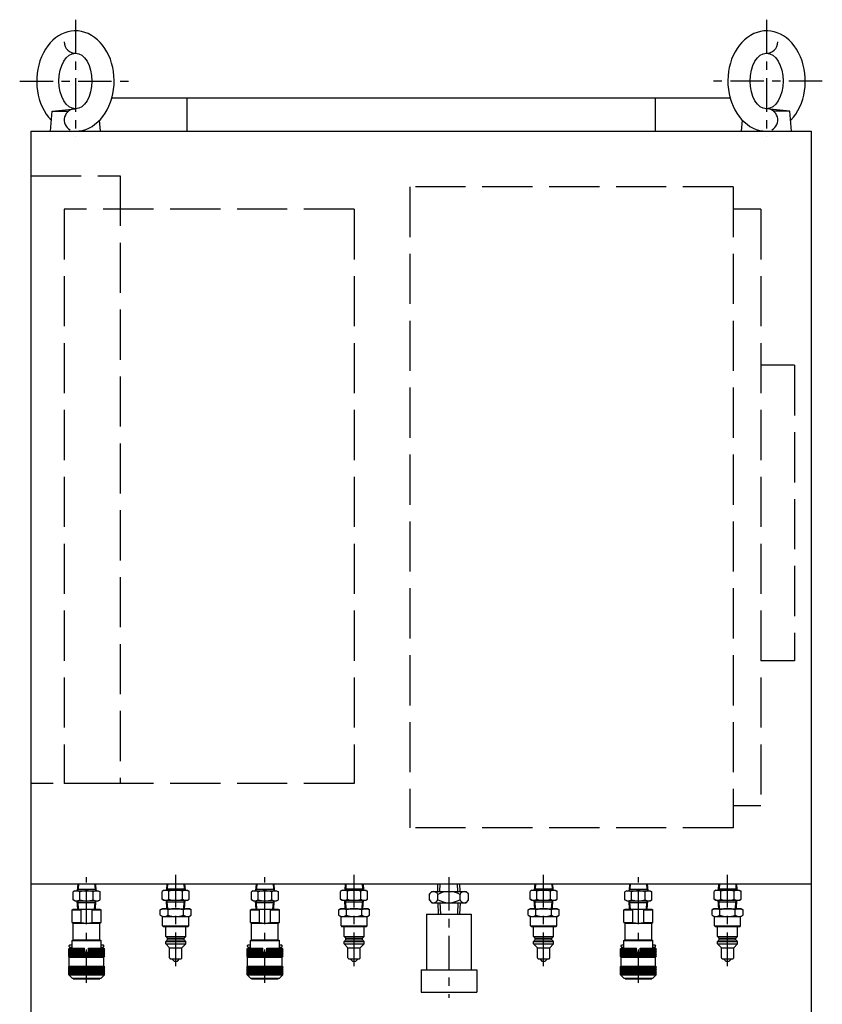
# Model space of a CAD drawing. Extents: x 10 to 410, y 10 to 287.
# Drawn here: x 303 to 351, y 83 to 142 of the extents above; entities that cross this region are included whole.
import ezdxf

# ---------------------------------------------------------------- set-up
doc = ezdxf.new("R2010")
doc.units = 0
doc.linetypes.add('EXLTYPE1', pattern=[4, 3, -1])
doc.linetypes.add('EXLTYPE5', pattern=[3.5, 2, -0.5, 0.5, -0.5])
doc.layers.add('S_1_1', color=7, linetype='CONTINUOUS')

msp = doc.modelspace()

# ---------------------------------------------------------------- linework, layer by layer
at = {"layer": 'S_1_1', "color": 1, "linetype": 'EXLTYPE5'}
for p, q in [((306, 141.63333), (306, 134.62533)), ((347.33333, 141.63333), (347.33333, 134.62533)), ((302.66667, 137.96667), (309.232, 137.96667)), ((350.66667, 137.96667), (344.10133, 137.96667)), ((306.66683, 84.04), (306.66683, 90.36733)), ((312.00017, 85.04267), (312.00017, 90.492)), ((317.3335, 84.04), (317.3335, 90.36733)), ((322.66683, 85.04267), (322.66683, 90.492)), ((328.3335, 90.35933), (328.3335, 83.134)), ((334.00017, 85.04267), (334.00017, 90.492)), ((339.66683, 84.04), (339.66683, 90.36733)), ((344.99983, 85.04267), (344.99983, 90.492))]:
    msp.add_line(p, q, dxfattribs=at)
at = {"layer": 'S_1_1', "color": 3, "linetype": 'CONTINUOUS'}
for p, q in [((308.20283, 136.96667), (345.12997, 136.96667)), ((312.66683, 136.96667), (312.66683, 134.96667)), ((340.66683, 136.96667), (340.66683, 134.96667)), ((304.5, 134.96667), (304.60467, 136.16667)), ((304.60467, 136.16667), (306, 136.3)), ((304.60467, 136.16667), (305.59536, 136.16667)), ((306, 136.3), (306.00231, 136.29978)), ((347.33333, 136.3), (347.33102, 136.29978)), ((348.72867, 136.16667), (347.33333, 136.3)), ((348.72867, 136.16667), (347.73797, 136.16667)), ((348.83333, 134.96667), (348.72867, 136.16667)), ((307.5, 134.96667), (307.44266, 135.61993)), ((345.83333, 134.96667), (345.89068, 135.61993)), ((303.3335, 134.96667), (349.99983, 134.96667)), ((303.3335, 134.96667), (303.3335, 59.96667)), ((349.99983, 134.96667), (349.99983, 59.96667)), ((303.3335, 89.96667), (349.99983, 89.96667)), ((305.96683, 89.54467), (305.85817, 89.482)), ((305.96683, 89.54467), (307.36683, 89.54467)), ((306.13617, 89.96667), (306.11017, 89.54467)), ((306.11017, 89.54467), (306.16217, 89.63533)), ((306.1155, 89.63533), (307.2175, 89.63533)), ((306.18283, 89.96667), (306.16217, 89.63533)), ((307.15017, 89.96667), (307.17083, 89.63533)), ((307.17083, 89.63533), (307.2235, 89.54467)), ((307.19683, 89.96667), (307.2235, 89.54467)), ((307.36683, 89.54467), (307.47483, 89.482)), ((311.30017, 89.57467), (311.1915, 89.512)), ((311.1915, 89.03733), (311.1915, 89.512)), ((311.30017, 89.57467), (312.70017, 89.57467)), ((311.4675, 89.96667), (311.4435, 89.57467)), ((311.4435, 89.57467), (311.4955, 89.66533)), ((311.44883, 89.66533), (312.55083, 89.66533)), ((311.51417, 89.96667), (311.4955, 89.66533)), ((311.5955, 89.03733), (311.5955, 89.512)), ((312.40417, 89.03733), (312.40417, 89.512)), ((312.4855, 89.96667), (312.50417, 89.66533)), ((312.50417, 89.66533), (312.55617, 89.57467)), ((312.53217, 89.96667), (312.55683, 89.57467)), ((312.70017, 89.57467), (312.80817, 89.512)), ((312.80817, 89.03733), (312.80817, 89.512)), ((316.6335, 89.54467), (316.52483, 89.482)), ((316.6335, 89.54467), (318.0335, 89.54467)), ((316.80283, 89.96667), (316.77683, 89.54467)), ((316.77683, 89.54467), (316.82883, 89.63533)), ((316.78217, 89.63533), (317.88417, 89.63533)), ((316.8495, 89.96667), (316.82883, 89.63533)), ((317.81683, 89.96667), (317.8375, 89.63533)), ((317.8375, 89.63533), (317.89017, 89.54467)), ((317.8635, 89.96667), (317.89017, 89.54467)), ((318.0335, 89.54467), (318.1415, 89.482)), ((321.96683, 89.57467), (321.85817, 89.512)), ((321.85817, 89.03733), (321.85817, 89.512)), ((321.96683, 89.57467), (323.36683, 89.57467)), ((322.13417, 89.96667), (322.11017, 89.57467)), ((322.11017, 89.57467), (322.16217, 89.66533)), ((322.1155, 89.66533), (323.2175, 89.66533)), ((322.18083, 89.96667), (322.16217, 89.66533)), ((322.26217, 89.03733), (322.26217, 89.512)), ((323.07083, 89.03733), (323.07083, 89.512)), ((323.15217, 89.96667), (323.17083, 89.66533)), ((323.17083, 89.66533), (323.2235, 89.57467)), ((323.19883, 89.96667), (323.2235, 89.57467)), ((323.36683, 89.57467), (323.47483, 89.512)), ((323.47483, 89.03733), (323.47483, 89.512)), ((327.16683, 89.36), (327.30683, 89.5)), ((327.30683, 89.5), (329.3595, 89.5)), ((327.66683, 89.5), (327.68283, 89.96667)), ((327.80017, 89.5), (327.81617, 89.96667)), ((328.86617, 89.5), (328.85017, 89.96667)), ((329.00017, 89.5), (328.9835, 89.96667)), ((329.3595, 89.5), (329.50017, 89.35933)), ((333.30017, 89.57467), (333.1915, 89.512)), ((333.1915, 89.03733), (333.1915, 89.512)), ((333.30017, 89.57467), (334.70017, 89.57467)), ((333.4675, 89.96667), (333.4435, 89.57467)), ((333.4435, 89.57467), (333.4955, 89.66533)), ((333.44883, 89.66533), (334.55083, 89.66533)), ((333.51417, 89.96667), (333.4955, 89.66533)), ((333.5955, 89.03733), (333.5955, 89.512)), ((334.40417, 89.03733), (334.40417, 89.512)), ((334.4855, 89.96667), (334.50417, 89.66533)), ((334.50417, 89.66533), (334.55683, 89.57467)), ((334.53217, 89.96667), (334.55683, 89.57467)), ((334.70017, 89.57467), (334.80817, 89.512)), ((334.80817, 89.03733), (334.80817, 89.512)), ((338.96683, 89.54467), (338.85817, 89.482)), ((338.96683, 89.54467), (340.36683, 89.54467)), ((339.13617, 89.96667), (339.11017, 89.54467)), ((339.11017, 89.54467), (339.16217, 89.63533)), ((339.1155, 89.63533), (340.2175, 89.63533)), ((339.18283, 89.96667), (339.16217, 89.63533)), ((340.15017, 89.96667), (340.17083, 89.63533)), ((340.17083, 89.63533), (340.2235, 89.54467)), ((340.19683, 89.96667), (340.2235, 89.54467)), ((340.36683, 89.54467), (340.47483, 89.482)), ((344.29983, 89.57467), (344.19157, 89.512)), ((344.19157, 89.03733), (344.19157, 89.512)), ((344.29983, 89.57467), (345.69983, 89.57467)), ((344.4677, 89.96667), (344.44317, 89.57467)), ((344.44317, 89.57467), (344.49563, 89.66533)), ((344.44883, 89.66533), (345.55083, 89.66533)), ((344.51443, 89.96667), (344.49563, 89.66533)), ((344.5957, 89.03733), (344.5957, 89.512)), ((345.40397, 89.03733), (345.40397, 89.512)), ((345.48523, 89.96667), (345.5041, 89.66533)), ((345.5041, 89.66533), (345.5565, 89.57467)), ((345.53203, 89.96667), (345.5565, 89.57467)), ((345.69983, 89.57467), (345.8081, 89.512)), ((345.8081, 89.03733), (345.8081, 89.512)), ((305.85817, 89.00733), (305.85817, 89.482)), ((305.96683, 88.94467), (305.85817, 89.00733)), ((305.96683, 88.94467), (307.36683, 88.94467)), ((306.14083, 88.44467), (306.11017, 88.94467)), ((306.11017, 88.94467), (306.16217, 88.854)), ((306.26217, 89.00733), (306.26217, 89.482)), ((307.07083, 89.00733), (307.07083, 89.482)), ((307.17083, 88.854), (307.2235, 88.94467)), ((307.19217, 88.44467), (307.2235, 88.94467)), ((307.36683, 88.94467), (307.47483, 89.00733)), ((307.47483, 89.00733), (307.47483, 89.482)), ((311.30017, 88.97467), (311.1915, 89.03733)), ((311.30017, 88.97467), (312.70017, 88.97467)), ((311.47417, 88.47467), (311.4435, 88.97467)), ((311.4435, 88.97467), (311.4955, 88.884)), ((312.50417, 88.884), (312.55683, 88.97467)), ((312.5255, 88.47467), (312.55683, 88.97467)), ((312.70017, 88.97467), (312.80817, 89.03733)), ((316.52483, 89.00733), (316.52483, 89.482)), ((316.6335, 88.94467), (316.52483, 89.00733)), ((316.6335, 88.94467), (318.0335, 88.94467)), ((316.8075, 88.44467), (316.77683, 88.94467)), ((316.77683, 88.94467), (316.82883, 88.854)), ((316.92883, 89.00733), (316.92883, 89.482)), ((317.7375, 89.00733), (317.7375, 89.482)), ((317.8375, 88.854), (317.89017, 88.94467)), ((317.85883, 88.44467), (317.89017, 88.94467)), ((318.0335, 88.94467), (318.1415, 89.00733)), ((318.1415, 89.00733), (318.1415, 89.482)), ((321.96683, 88.97467), (321.85817, 89.03733)), ((321.96683, 88.97467), (323.36683, 88.97467)), ((322.14083, 88.47467), (322.11017, 88.97467)), ((322.11017, 88.97467), (322.16217, 88.884)), ((323.17083, 88.884), (323.2235, 88.97467)), ((323.19217, 88.47467), (323.2235, 88.97467)), ((323.36683, 88.97467), (323.47483, 89.03733)), ((327.16683, 88.974), (327.16683, 89.36)), ((327.16683, 88.974), (327.30683, 88.83333)), ((327.66683, 89.012), (327.66683, 89.32133)), ((329.00017, 89.012), (329.00017, 89.32133)), ((329.3595, 88.83333), (329.50017, 88.974)), ((329.50017, 88.974), (329.50017, 89.36)), ((333.30017, 88.97467), (333.1915, 89.03733)), ((333.30017, 88.97467), (334.70017, 88.97467)), ((333.47417, 88.47467), (333.4435, 88.97467)), ((333.4435, 88.97467), (333.4955, 88.884)), ((334.50417, 88.884), (334.55683, 88.97467)), ((334.5255, 88.47467), (334.55683, 88.97467)), ((334.70017, 88.97467), (334.80817, 89.03733)), ((338.85817, 89.00733), (338.85817, 89.482)), ((338.96683, 88.94467), (338.85817, 89.00733)), ((338.96683, 88.94467), (340.36683, 88.94467)), ((339.14083, 88.44467), (339.11017, 88.94467)), ((339.11017, 88.94467), (339.16217, 88.854)), ((339.26217, 89.00733), (339.26217, 89.482)), ((340.07083, 89.00733), (340.07083, 89.482)), ((340.17083, 88.854), (340.2235, 88.94467)), ((340.19217, 88.44467), (340.2235, 88.94467)), ((340.36683, 88.94467), (340.47483, 89.00733)), ((340.47483, 89.00733), (340.47483, 89.482)), ((344.29983, 88.97467), (344.19157, 89.03733)), ((344.29983, 88.97467), (345.69983, 88.97467)), ((344.47443, 88.47467), (344.44317, 88.97467)), ((344.44317, 88.97467), (344.49563, 88.884)), ((345.5041, 88.884), (345.55657, 88.97467)), ((345.52523, 88.47467), (345.5565, 88.97467)), ((345.69983, 88.97467), (345.8081, 89.03733)), ((305.80017, 88.40667), (305.86683, 88.44467)), ((305.80017, 87.65), (305.80017, 88.406)), ((305.80017, 88.406), (306.3335, 88.406)), ((305.86683, 88.44467), (307.46683, 88.44467)), ((306.1155, 88.854), (307.2175, 88.854)), ((306.18817, 88.44467), (306.16217, 88.854)), ((306.3335, 87.65), (306.3335, 88.406)), ((307.00017, 87.65), (307.00017, 88.406)), ((307.00017, 88.406), (307.5335, 88.406)), ((307.1455, 88.44467), (307.17083, 88.854)), ((307.46683, 88.44467), (307.5335, 88.40667)), ((307.5335, 87.65), (307.5335, 88.406)), ((311.07617, 88.40333), (311.20017, 88.47467)), ((311.07617, 88.07933), (311.07617, 88.40333)), ((311.20017, 88.47467), (312.80017, 88.47467)), ((311.44883, 88.884), (312.55083, 88.884)), ((311.5215, 88.47467), (311.4955, 88.884)), ((311.53817, 88.07933), (311.53817, 88.40333)), ((312.4615, 88.07933), (312.4615, 88.40333)), ((312.47817, 88.47467), (312.50417, 88.884)), ((312.80017, 88.47467), (312.9235, 88.40333)), ((312.9235, 88.07933), (312.9235, 88.40333)), ((316.46683, 88.406), (316.5335, 88.44467)), ((316.46683, 87.65), (316.46683, 88.406)), ((316.46683, 88.406), (317.00017, 88.406)), ((316.5335, 88.44467), (318.1335, 88.44467)), ((316.78217, 88.854), (317.88417, 88.854)), ((316.85483, 88.44467), (316.82883, 88.854)), ((317.00017, 87.65), (317.00017, 88.406)), ((317.66683, 87.65), (317.66683, 88.406)), ((317.66683, 88.406), (318.20017, 88.406)), ((317.8115, 88.44467), (317.8375, 88.854)), ((318.1335, 88.44467), (318.20017, 88.40667)), ((318.20017, 87.65), (318.20017, 88.406)), ((321.74283, 88.40333), (321.86683, 88.47467)), ((321.74283, 88.07933), (321.74283, 88.40333)), ((321.86683, 88.47467), (323.46683, 88.47467)), ((322.1155, 88.884), (323.2175, 88.884)), ((322.18817, 88.47467), (322.16217, 88.884)), ((322.20483, 88.07933), (322.20483, 88.40333)), ((323.12817, 88.07933), (323.12817, 88.40333)), ((323.14483, 88.47467), (323.17083, 88.884)), ((323.46683, 88.47467), (323.59017, 88.40333)), ((323.59017, 88.07933), (323.59017, 88.40333)), ((327.30683, 88.83333), (329.3595, 88.83333)), ((327.66683, 88.83333), (327.69083, 88.14467)), ((327.7995, 88.838), (327.8235, 88.14933)), ((328.86683, 88.838), (328.84283, 88.14933)), ((329.00017, 88.83333), (328.9755, 88.14467)), ((333.07617, 88.40333), (333.20017, 88.47467)), ((333.07617, 88.07933), (333.07617, 88.40333)), ((333.20017, 88.47467), (334.80017, 88.47467)), ((333.44883, 88.884), (334.55083, 88.884)), ((333.5215, 88.47467), (333.4955, 88.884)), ((333.53817, 88.07933), (333.53817, 88.40333)), ((334.4615, 88.07933), (334.4615, 88.40333)), ((334.47883, 88.47467), (334.50417, 88.884)), ((334.7995, 88.47467), (334.9235, 88.40333)), ((334.9235, 88.07933), (334.9235, 88.40333)), ((338.80017, 88.406), (338.86683, 88.44467)), ((338.80017, 87.65), (338.80017, 88.406)), ((338.80017, 88.406), (339.3335, 88.406)), ((338.86683, 88.44467), (340.46683, 88.44467)), ((339.1155, 88.854), (340.2175, 88.854)), ((339.18817, 88.44467), (339.16217, 88.854)), ((339.3335, 87.65), (339.3335, 88.406)), ((340.00017, 87.65), (340.00017, 88.406)), ((340.00017, 88.406), (340.5335, 88.406)), ((340.14483, 88.44467), (340.17083, 88.854)), ((340.46683, 88.44467), (340.5335, 88.40667)), ((340.5335, 87.65), (340.5335, 88.406)), ((344.0761, 88.40333), (344.19983, 88.47467)), ((344.0761, 88.07933), (344.0761, 88.40333)), ((344.19983, 88.47467), (345.79983, 88.47467)), ((344.44883, 88.884), (345.55083, 88.884)), ((344.52117, 88.47467), (344.49563, 88.884)), ((344.53797, 88.07933), (344.53797, 88.40333)), ((345.4617, 88.07933), (345.4617, 88.40333)), ((345.4785, 88.47467), (345.5041, 88.884)), ((345.79983, 88.47467), (345.92357, 88.40333)), ((345.92363, 88.07933), (345.92363, 88.40333)), ((311.07617, 88.07933), (311.20017, 88.008)), ((311.20017, 88.008), (312.80017, 88.008)), ((311.21683, 87.44133), (311.21683, 88.008)), ((312.7835, 87.44133), (312.7835, 88.008)), ((312.80017, 88.008), (312.9235, 88.07933)), ((321.74283, 88.07933), (321.86683, 88.008)), ((321.86683, 88.008), (323.46683, 88.008)), ((321.8835, 87.44133), (321.8835, 88.008)), ((323.45017, 87.44133), (323.45017, 88.008)), ((323.46683, 88.008), (323.59017, 88.07933)), ((327.00017, 88.14467), (329.66683, 88.14467)), ((327.00017, 88.14467), (327.00017, 84.81133)), ((329.66683, 88.14467), (329.66683, 84.81133)), ((333.07617, 88.07933), (333.20017, 88.008)), ((333.20017, 88.008), (334.80017, 88.008)), ((333.21683, 87.44133), (333.21683, 88.008)), ((334.7835, 87.44133), (334.7835, 88.008)), ((334.80017, 88.008), (334.9235, 88.07933)), ((344.0761, 88.07933), (344.19983, 88.008)), ((344.19983, 88.008), (345.79983, 88.008)), ((344.2165, 87.44133), (344.2165, 88.008)), ((345.78317, 87.44133), (345.78317, 88.008)), ((345.79983, 88.008), (345.92363, 88.07933)), ((305.80017, 87.65), (305.86683, 87.61133)), ((305.80017, 87.65), (306.3335, 87.65)), ((305.86683, 87.61133), (307.46683, 87.61133)), ((305.86683, 86.61133), (305.86683, 87.61133)), ((307.00017, 87.65), (307.5335, 87.65)), ((307.46683, 87.61133), (307.5335, 87.65)), ((307.46683, 86.61133), (307.46683, 87.61133)), ((311.21683, 87.44133), (311.25017, 87.408)), ((311.21683, 87.44133), (312.7835, 87.44133)), ((311.25017, 87.408), (312.75017, 87.408)), ((311.40017, 86.808), (311.40017, 87.408)), ((312.60017, 86.808), (312.60017, 87.408)), ((312.75017, 87.408), (312.7835, 87.44133)), ((316.46683, 87.65), (316.5335, 87.61133)), ((316.46683, 87.65), (317.00017, 87.65)), ((316.5335, 87.61133), (318.1335, 87.61133)), ((316.5335, 86.61133), (316.5335, 87.61133)), ((317.66683, 87.65), (318.20017, 87.65)), ((318.1335, 87.61133), (318.20017, 87.65)), ((318.1335, 86.61133), (318.1335, 87.61133)), ((321.8835, 87.44133), (321.91617, 87.408)), ((321.8835, 87.44133), (323.45017, 87.44133)), ((321.91683, 87.408), (323.41683, 87.408)), ((322.06683, 86.808), (322.06683, 87.408)), ((323.26683, 86.808), (323.26683, 87.408)), ((323.41617, 87.408), (323.4495, 87.44133)), ((333.21617, 87.44133), (333.2495, 87.408)), ((333.21683, 87.44133), (334.7835, 87.44133)), ((333.25017, 87.408), (334.75017, 87.408)), ((333.40017, 86.808), (333.40017, 87.408)), ((334.60017, 86.808), (334.60017, 87.408)), ((334.75017, 87.408), (334.7835, 87.44133)), ((338.80017, 87.65), (338.86683, 87.61133)), ((338.80017, 87.65), (339.3335, 87.65)), ((338.86683, 87.61133), (340.46683, 87.61133)), ((338.86683, 86.61133), (338.86683, 87.61133)), ((340.00017, 87.65), (340.5335, 87.65)), ((340.46683, 87.61133), (340.5335, 87.65)), ((340.46683, 86.61133), (340.46683, 87.61133)), ((344.2165, 87.44133), (344.24983, 87.408)), ((344.2165, 87.44133), (345.78317, 87.44133)), ((344.24983, 87.408), (345.74983, 87.408)), ((344.39983, 86.808), (344.39983, 87.408)), ((345.59983, 86.808), (345.59983, 87.408)), ((345.74983, 87.408), (345.78317, 87.44133)), ((305.80017, 86.57267), (305.86683, 86.61133)), ((305.80017, 86.11133), (305.80017, 86.57333)), ((305.80017, 86.57333), (307.5335, 86.57333)), ((305.86683, 86.61133), (307.46683, 86.61133)), ((307.46683, 86.61133), (307.5335, 86.57333)), ((307.5335, 86.11133), (307.5335, 86.57333)), ((311.40017, 86.808), (312.60017, 86.808)), ((311.40017, 86.808), (311.50017, 86.708)), ((311.40017, 86.508), (311.50017, 86.608)), ((311.50017, 86.608), (311.50017, 86.708)), ((311.50017, 86.708), (312.50017, 86.708)), ((311.50017, 86.608), (312.50017, 86.608)), ((312.4995, 86.608), (312.5995, 86.508)), ((312.50017, 86.708), (312.60017, 86.808)), ((312.50017, 86.608), (312.50017, 86.708)), ((316.46683, 86.57267), (316.5335, 86.61133)), ((316.46683, 86.11133), (316.46683, 86.57333)), ((316.46683, 86.57333), (318.20017, 86.57333)), ((316.5335, 86.61133), (318.1335, 86.61133)), ((318.13283, 86.61133), (318.1995, 86.57333)), ((318.20017, 86.11133), (318.20017, 86.57333)), ((322.06683, 86.808), (323.26683, 86.808)), ((322.06683, 86.808), (322.16683, 86.708)), ((322.06683, 86.508), (322.16683, 86.608)), ((322.16683, 86.608), (322.16683, 86.708)), ((322.16683, 86.708), (323.16683, 86.708)), ((322.16683, 86.608), (323.16683, 86.608)), ((323.16683, 86.708), (323.26683, 86.808)), ((323.16683, 86.608), (323.16683, 86.708)), ((323.16683, 86.608), (323.26683, 86.508)), ((333.40017, 86.808), (334.60017, 86.808)), ((333.40017, 86.808), (333.50017, 86.708)), ((333.40017, 86.508), (333.50017, 86.608)), ((333.50017, 86.608), (333.50017, 86.708)), ((333.50017, 86.708), (334.50017, 86.708)), ((333.50017, 86.608), (334.50017, 86.608)), ((334.50017, 86.708), (334.60017, 86.808)), ((334.50017, 86.608), (334.50017, 86.708)), ((334.50017, 86.608), (334.60017, 86.508)), ((338.80017, 86.57267), (338.86683, 86.61133)), ((338.80017, 86.11133), (338.80017, 86.57333)), ((338.80017, 86.57333), (340.5335, 86.57333)), ((338.86683, 86.61133), (340.46683, 86.61133)), ((340.46683, 86.61133), (340.5335, 86.57333)), ((340.5335, 86.11133), (340.5335, 86.57333)), ((344.39983, 86.808), (345.59983, 86.808)), ((344.39983, 86.808), (344.49983, 86.708)), ((344.39983, 86.508), (344.49983, 86.608)), ((344.49983, 86.608), (344.49983, 86.708)), ((344.49983, 86.708), (345.49983, 86.708)), ((344.49983, 86.608), (345.49983, 86.608)), ((345.49983, 86.708), (345.59983, 86.808)), ((345.49983, 86.608), (345.49983, 86.708)), ((345.49983, 86.608), (345.59983, 86.508)), ((305.59683, 85.61133), (305.86617, 86.078)), ((305.60017, 86.078), (305.6335, 86.11133)), ((305.60017, 85.61133), (305.60017, 86.078)), ((305.60017, 86.078), (306.55017, 86.078)), ((305.60017, 85.75), (305.7895, 86.078)), ((305.60017, 85.88333), (305.71217, 86.078)), ((305.60017, 86.01667), (305.6355, 86.078)), ((305.60017, 85.978), (305.8115, 85.61133)), ((305.61883, 86.078), (305.88883, 85.61133)), ((305.6335, 86.278), (305.66683, 86.31133)), ((305.6335, 86.21133), (305.6335, 86.278)), ((305.6335, 86.21133), (305.66683, 86.178)), ((305.6335, 86.11133), (306.55017, 86.11133)), ((305.66683, 86.31133), (305.80017, 86.31133)), ((305.66683, 86.178), (305.80017, 86.178)), ((305.67417, 85.61133), (305.9435, 86.078)), ((305.69617, 86.078), (305.9655, 85.61133)), ((305.75083, 85.61133), (306.02017, 86.078)), ((305.77283, 86.078), (306.04217, 85.61133)), ((305.82817, 85.61133), (306.0975, 86.078)), ((305.85017, 86.078), (306.1195, 85.61133)), ((305.90483, 85.61133), (306.17417, 86.078)), ((305.92683, 86.078), (306.19617, 85.61133)), ((305.98217, 85.61133), (306.2515, 86.078)), ((306.00417, 86.078), (306.2735, 85.61133)), ((306.05883, 85.61133), (306.32817, 86.078)), ((306.08083, 86.078), (306.35017, 85.61133)), ((306.13617, 85.61133), (306.4055, 86.078)), ((306.15817, 86.078), (306.4275, 85.61133)), ((306.21283, 85.61133), (306.48217, 86.078)), ((306.23483, 86.078), (306.50417, 85.61133)), ((306.2895, 85.61133), (306.55017, 86.062)), ((306.31217, 86.078), (306.5815, 85.61133)), ((306.38883, 86.078), (306.65817, 85.61133)), ((306.46617, 86.078), (306.55017, 85.93267)), ((306.54283, 86.078), (306.55017, 86.066)), ((306.55017, 85.878), (306.55017, 86.11133)), ((306.67483, 85.61133), (306.94417, 86.078)), ((306.7515, 85.61133), (307.02083, 86.078)), ((306.7835, 85.878), (306.7835, 86.11133)), ((306.7835, 86.11133), (307.70017, 86.11133)), ((306.7835, 86.078), (307.7335, 86.078)), ((306.7835, 86.066), (306.79017, 86.078)), ((306.7835, 85.93267), (306.86683, 86.078)), ((306.7835, 86.062), (307.0435, 85.61133)), ((306.82883, 85.61133), (307.09817, 86.078)), ((306.85083, 86.078), (307.12017, 85.61133)), ((306.9055, 85.61133), (307.17483, 86.078)), ((306.9275, 86.078), (307.1975, 85.61133)), ((306.98283, 85.61133), (307.25217, 86.078)), ((307.00483, 86.078), (307.27417, 85.61133)), ((307.0595, 85.61133), (307.32883, 86.078)), ((307.0815, 86.078), (307.35083, 85.61133)), ((307.13683, 85.61133), (307.40617, 86.078)), ((307.15883, 86.078), (307.42817, 85.61133)), ((307.2135, 85.61133), (307.48283, 86.078)), ((307.2355, 86.078), (307.50483, 85.61133)), ((307.29083, 85.61133), (307.56017, 86.078)), ((307.31283, 86.078), (307.58217, 85.61133)), ((307.3675, 85.61133), (307.63683, 86.078)), ((307.3895, 86.078), (307.65883, 85.61133)), ((307.44483, 85.61133), (307.71417, 86.078)), ((307.46683, 86.078), (307.73617, 85.61133)), ((307.5215, 85.61133), (307.7335, 85.978)), ((307.5335, 86.31133), (307.66683, 86.31133)), ((307.5335, 86.178), (307.66683, 86.178)), ((307.5435, 86.078), (307.7335, 85.75)), ((307.62083, 86.078), (307.7335, 85.88333)), ((307.66683, 86.31133), (307.70017, 86.278)), ((307.66683, 86.178), (307.70017, 86.21133)), ((307.6975, 86.078), (307.7335, 86.01667)), ((307.70017, 86.21133), (307.70017, 86.278)), ((307.70017, 86.11133), (307.7335, 86.078)), ((307.7335, 85.61133), (307.7335, 86.078)), ((311.40017, 86.37467), (311.40017, 86.508)), ((311.40017, 86.508), (312.60017, 86.508)), ((311.40017, 86.37467), (311.6335, 86.14133)), ((311.40017, 86.37467), (312.60017, 86.37467)), ((311.6335, 86.14133), (312.36683, 86.14133)), ((311.6335, 85.54133), (311.6335, 86.14133)), ((312.36683, 86.14133), (312.60017, 86.37467)), ((312.36683, 85.54133), (312.36683, 86.14133)), ((312.60017, 86.37467), (312.60017, 86.508)), ((316.2635, 85.61133), (316.53283, 86.078)), ((316.26683, 86.078), (316.30017, 86.11133)), ((316.26683, 85.61133), (316.26683, 86.078)), ((316.26683, 86.078), (317.21683, 86.078)), ((316.26683, 85.75), (316.45617, 86.078)), ((316.26683, 85.88333), (316.37883, 86.078)), ((316.26683, 86.01667), (316.30217, 86.078)), ((316.26683, 85.978), (316.47817, 85.61133)), ((316.2855, 86.078), (316.5555, 85.61133)), ((316.2995, 86.278), (316.33283, 86.31133)), ((316.30017, 86.21133), (316.30017, 86.278)), ((316.30017, 86.21133), (316.3335, 86.178)), ((316.30017, 86.11133), (317.21683, 86.11133)), ((316.3335, 86.31133), (316.46683, 86.31133)), ((316.3335, 86.178), (316.46683, 86.178)), ((316.34083, 85.61133), (316.61017, 86.078)), ((316.36283, 86.078), (316.63217, 85.61133)), ((316.4175, 85.61133), (316.68683, 86.078)), ((316.4395, 86.078), (316.70883, 85.61133)), ((316.49483, 85.61133), (316.76417, 86.078)), ((316.51683, 86.078), (316.78617, 85.61133)), ((316.5715, 85.61133), (316.84083, 86.078)), ((316.5935, 86.078), (316.86283, 85.61133)), ((316.64883, 85.61133), (316.91817, 86.078)), ((316.67083, 86.078), (316.94017, 85.61133)), ((316.7255, 85.61133), (316.99483, 86.078)), ((316.7475, 86.078), (317.01683, 85.61133)), ((316.80283, 85.61133), (317.07217, 86.078)), ((316.82483, 86.078), (317.09417, 85.61133)), ((316.8795, 85.61133), (317.14883, 86.078)), ((316.9015, 86.078), (317.17083, 85.61133)), ((316.95617, 85.61133), (317.21683, 86.062)), ((316.97883, 86.078), (317.24817, 85.61133)), ((317.0555, 86.078), (317.32483, 85.61133)), ((317.13283, 86.078), (317.21683, 85.93267)), ((317.2095, 86.078), (317.21683, 86.066)), ((317.21683, 85.878), (317.21683, 86.11133)), ((317.3415, 85.61133), (317.61083, 86.078)), ((317.41817, 85.61133), (317.6875, 86.078)), ((317.45017, 85.878), (317.45017, 86.11133)), ((317.45017, 86.11133), (318.36683, 86.11133)), ((317.45017, 86.078), (318.40017, 86.078)), ((317.45017, 86.066), (317.45683, 86.078)), ((317.45017, 85.93267), (317.53417, 86.078)), ((317.45017, 86.062), (317.71017, 85.61133)), ((317.4955, 85.61133), (317.76483, 86.078)), ((317.5175, 86.078), (317.78683, 85.61133)), ((317.57217, 85.61133), (317.8415, 86.078)), ((317.59417, 86.078), (317.86417, 85.61133)), ((317.6495, 85.61133), (317.91883, 86.078)), ((317.6715, 86.078), (317.94083, 85.61133)), ((317.72617, 85.61133), (317.9955, 86.078)), ((317.74817, 86.078), (318.0175, 85.61133)), ((317.8035, 85.61133), (318.07283, 86.078)), ((317.8255, 86.078), (318.09483, 85.61133)), ((317.88017, 85.61133), (318.1495, 86.078)), ((317.90217, 86.078), (318.1715, 85.61133)), ((317.9575, 85.61133), (318.22683, 86.078)), ((317.9795, 86.078), (318.24883, 85.61133)), ((318.03417, 85.61133), (318.3035, 86.078)), ((318.05617, 86.078), (318.3255, 85.61133)), ((318.1115, 85.61133), (318.38083, 86.078)), ((318.1335, 86.078), (318.40283, 85.61133)), ((318.18817, 85.61133), (318.40017, 85.978)), ((318.20017, 86.31133), (318.3335, 86.31133)), ((318.20017, 86.178), (318.3335, 86.178)), ((318.21017, 86.078), (318.40017, 85.75)), ((318.2875, 86.078), (318.40017, 85.88333)), ((318.33283, 86.178), (318.36617, 86.21133)), ((318.3335, 86.31133), (318.36683, 86.278)), ((318.36417, 86.078), (318.40017, 86.01667)), ((318.36683, 86.21133), (318.36683, 86.278)), ((318.36683, 86.11133), (318.40017, 86.078)), ((318.40017, 85.61133), (318.40017, 86.078)), ((322.06683, 86.37467), (322.06683, 86.508)), ((322.06683, 86.508), (323.26683, 86.508)), ((322.06683, 86.37467), (322.30017, 86.14133)), ((322.06683, 86.37467), (323.26683, 86.37467)), ((322.30017, 86.14133), (323.0335, 86.14133)), ((322.30017, 85.54133), (322.30017, 86.14133)), ((323.0335, 86.14133), (323.26683, 86.37467)), ((323.0335, 85.54133), (323.0335, 86.14133)), ((323.26683, 86.37467), (323.26683, 86.508)), ((333.3995, 86.37467), (333.6335, 86.14133)), ((333.40017, 86.37467), (333.40017, 86.508)), ((333.40017, 86.508), (334.60017, 86.508)), ((333.40017, 86.37467), (334.60017, 86.37467)), ((333.6335, 86.14133), (334.36683, 86.14133)), ((333.6335, 85.54133), (333.6335, 86.14133)), ((334.36683, 86.14133), (334.60017, 86.37467)), ((334.36683, 85.54133), (334.36683, 86.14133)), ((334.60017, 86.37467), (334.60017, 86.508)), ((338.59683, 85.61133), (338.86617, 86.078)), ((338.60017, 86.078), (338.6335, 86.11133)), ((338.60017, 85.61133), (338.60017, 86.078)), ((338.60017, 86.078), (339.55017, 86.078)), ((338.60017, 85.75), (338.7895, 86.078)), ((338.60017, 85.88333), (338.71217, 86.078)), ((338.60017, 86.01667), (338.6355, 86.078)), ((338.60017, 85.978), (338.8115, 85.61133)), ((338.61883, 86.078), (338.88883, 85.61133)), ((338.63283, 86.278), (338.66617, 86.31133)), ((338.6335, 86.21133), (338.6335, 86.278)), ((338.6335, 86.21133), (338.66683, 86.178)), ((338.6335, 86.11133), (339.55017, 86.11133)), ((338.66683, 86.31133), (338.80017, 86.31133)), ((338.66683, 86.178), (338.80017, 86.178)), ((338.67417, 85.61133), (338.9435, 86.078)), ((338.69617, 86.078), (338.9655, 85.61133)), ((338.75083, 85.61133), (339.02017, 86.078)), ((338.77283, 86.078), (339.04217, 85.61133)), ((338.82817, 85.61133), (339.0975, 86.078)), ((338.85017, 86.078), (339.1195, 85.61133)), ((338.90483, 85.61133), (339.17417, 86.078)), ((338.92683, 86.078), (339.19617, 85.61133)), ((338.98217, 85.61133), (339.2515, 86.078)), ((339.00417, 86.078), (339.2735, 85.61133)), ((339.05883, 85.61133), (339.32817, 86.078)), ((339.08083, 86.078), (339.35017, 85.61133)), ((339.13617, 85.61133), (339.4055, 86.078)), ((339.15817, 86.078), (339.4275, 85.61133)), ((339.21283, 85.61133), (339.48217, 86.078)), ((339.23483, 86.078), (339.50417, 85.61133)), ((339.2895, 85.61133), (339.55017, 86.062)), ((339.31217, 86.078), (339.5815, 85.61133)), ((339.38883, 86.078), (339.65817, 85.61133)), ((339.46617, 86.078), (339.55017, 85.93267)), ((339.54283, 86.078), (339.55017, 86.066)), ((339.55017, 85.878), (339.55017, 86.11133)), ((339.67483, 85.61133), (339.94417, 86.078)), ((339.7515, 85.61133), (340.02083, 86.078)), ((339.7835, 85.878), (339.7835, 86.11133)), ((339.7835, 86.11133), (340.70017, 86.11133)), ((339.7835, 86.078), (340.7335, 86.078)), ((339.7835, 86.066), (339.79017, 86.078)), ((339.7835, 85.93267), (339.8675, 86.078)), ((339.7835, 86.062), (340.0435, 85.61133)), ((339.82883, 85.61133), (340.09817, 86.078)), ((339.85083, 86.078), (340.12017, 85.61133)), ((339.9055, 85.61133), (340.17483, 86.078)), ((339.9275, 86.078), (340.1975, 85.61133)), ((339.98283, 85.61133), (340.25217, 86.078)), ((340.00483, 86.078), (340.27417, 85.61133)), ((340.0595, 85.61133), (340.32883, 86.078)), ((340.0815, 86.078), (340.35083, 85.61133)), ((340.13683, 85.61133), (340.40617, 86.078)), ((340.15883, 86.078), (340.42817, 85.61133)), ((340.2135, 85.61133), (340.48283, 86.078)), ((340.2355, 86.078), (340.50483, 85.61133)), ((340.29083, 85.61133), (340.56017, 86.078)), ((340.31283, 86.078), (340.58217, 85.61133)), ((340.3675, 85.61133), (340.63683, 86.078)), ((340.3895, 86.078), (340.65883, 85.61133)), ((340.44483, 85.61133), (340.71417, 86.078)), ((340.46683, 86.078), (340.73617, 85.61133)), ((340.5215, 85.61133), (340.7335, 85.978)), ((340.5335, 86.31133), (340.66683, 86.31133)), ((340.5335, 86.178), (340.66683, 86.178)), ((340.5435, 86.078), (340.7335, 85.75)), ((340.62083, 86.078), (340.7335, 85.88333)), ((340.66683, 86.31133), (340.70017, 86.278)), ((340.66683, 86.178), (340.70017, 86.21133)), ((340.6975, 86.078), (340.7335, 86.01667)), ((340.70017, 86.21133), (340.70017, 86.278)), ((340.70017, 86.11133), (340.7335, 86.078)), ((340.7335, 85.61133), (340.7335, 86.078)), ((344.39983, 86.37467), (344.39983, 86.508)), ((344.39983, 86.508), (345.59983, 86.508)), ((344.39983, 86.37467), (344.63317, 86.14133)), ((344.39983, 86.37467), (345.59983, 86.37467)), ((344.63317, 86.14133), (345.3665, 86.14133)), ((344.63317, 85.54133), (344.63317, 86.14133)), ((345.3665, 86.14133), (345.59983, 86.37467)), ((345.3665, 85.54133), (345.3665, 86.14133)), ((345.59983, 86.37467), (345.59983, 86.508)), ((305.60017, 85.84467), (305.73483, 85.61133)), ((305.60017, 85.71133), (305.6575, 85.61133)), ((305.60017, 85.61133), (305.6335, 85.578)), ((307.7335, 85.61133), (305.60017, 85.61133)), ((305.6335, 85.04467), (305.6335, 85.578)), ((305.6335, 85.578), (307.70017, 85.578)), ((306.36683, 85.61133), (306.55017, 85.92867)), ((306.4435, 85.61133), (306.5975, 85.878)), ((306.52083, 85.61133), (306.67483, 85.878)), ((306.55017, 85.878), (306.7835, 85.878)), ((306.5815, 85.878), (306.7355, 85.61133)), ((306.5975, 85.61133), (306.7515, 85.878)), ((306.65817, 85.878), (306.81217, 85.61133)), ((306.7355, 85.878), (306.8895, 85.61133)), ((306.7835, 85.92867), (306.96617, 85.61133)), ((307.59817, 85.61133), (307.7335, 85.84467)), ((307.6755, 85.61133), (307.7335, 85.71133)), ((307.70017, 85.578), (307.7335, 85.61133)), ((307.70017, 85.04467), (307.70017, 85.578)), ((311.70017, 85.47467), (312.30017, 85.47467)), ((311.76683, 85.47467), (311.90017, 85.34133)), ((312.10017, 85.34133), (312.2335, 85.47467)), ((316.26683, 85.84467), (316.4015, 85.61133)), ((316.26683, 85.71133), (316.32417, 85.61133)), ((316.26683, 85.61133), (316.30017, 85.578)), ((318.40017, 85.61133), (316.26683, 85.61133)), ((316.30017, 85.04467), (316.30017, 85.578)), ((316.30017, 85.578), (318.36683, 85.578)), ((317.0335, 85.61133), (317.21683, 85.92867)), ((317.11017, 85.61133), (317.26417, 85.878)), ((317.1875, 85.61133), (317.3415, 85.878)), ((317.21683, 85.878), (317.45017, 85.878)), ((317.24817, 85.878), (317.40217, 85.61133)), ((317.26417, 85.61133), (317.41817, 85.878)), ((317.32483, 85.878), (317.47883, 85.61133)), ((317.40217, 85.878), (317.55617, 85.61133)), ((317.45017, 85.92867), (317.63283, 85.61133)), ((318.26483, 85.61133), (318.40017, 85.84467)), ((318.34217, 85.61133), (318.40017, 85.71133)), ((318.36683, 85.578), (318.40017, 85.61133)), ((318.36683, 85.04467), (318.36683, 85.578)), ((322.36683, 85.47467), (322.96683, 85.47467)), ((322.4335, 85.47467), (322.56683, 85.34133)), ((322.76683, 85.34133), (322.90017, 85.47467)), ((333.70017, 85.47467), (334.30017, 85.47467)), ((333.76683, 85.47467), (333.90017, 85.34133)), ((334.10017, 85.34133), (334.2335, 85.47467)), ((338.60017, 85.84467), (338.73483, 85.61133)), ((338.60017, 85.71133), (338.6575, 85.61133)), ((338.60017, 85.61133), (338.6335, 85.578)), ((340.7335, 85.61133), (338.60017, 85.61133)), ((338.6335, 85.04467), (338.6335, 85.578)), ((338.6335, 85.578), (340.70017, 85.578)), ((339.36683, 85.61133), (339.55017, 85.92867)), ((339.4435, 85.61133), (339.5975, 85.878)), ((339.52083, 85.61133), (339.67483, 85.878)), ((339.55017, 85.878), (339.7835, 85.878)), ((339.5815, 85.878), (339.7355, 85.61133)), ((339.5975, 85.61133), (339.7515, 85.878)), ((339.65817, 85.878), (339.81217, 85.61133)), ((339.7355, 85.878), (339.8895, 85.61133)), ((339.7835, 85.92867), (339.96617, 85.61133)), ((340.59883, 85.61133), (340.7335, 85.84467)), ((340.6755, 85.61133), (340.7335, 85.71133)), ((340.70017, 85.578), (340.7335, 85.61133)), ((340.70017, 85.04467), (340.70017, 85.578)), ((344.69983, 85.47467), (345.29983, 85.47467)), ((344.7665, 85.47467), (344.89983, 85.34133)), ((345.09983, 85.34133), (345.23317, 85.47467)), ((305.60017, 85.01133), (305.6335, 85.04467)), ((305.60017, 84.51133), (305.60017, 85.01133)), ((305.60017, 85.01133), (307.7335, 85.01133)), ((305.60017, 84.55), (305.86617, 85.01133)), ((305.60017, 84.68333), (305.7895, 85.01133)), ((305.60017, 84.81667), (305.71217, 85.01133)), ((305.60017, 84.95), (305.6355, 85.01133)), ((305.60017, 84.91133), (305.83083, 84.51133)), ((305.61883, 85.01133), (305.9075, 84.51133)), ((305.6335, 85.04467), (307.70017, 85.04467)), ((305.65483, 84.51133), (305.9435, 85.01133)), ((305.69617, 85.01133), (305.98483, 84.51133)), ((305.7315, 84.51133), (306.02017, 85.01133)), ((305.77283, 85.01133), (306.0615, 84.51133)), ((305.80883, 84.51133), (306.0975, 85.01133)), ((305.85017, 85.01133), (306.13883, 84.51133)), ((305.8855, 84.51133), (306.17417, 85.01133)), ((305.92683, 85.01133), (306.2155, 84.51133)), ((305.96283, 84.51133), (306.2515, 85.01133)), ((306.00417, 85.01133), (306.29283, 84.51133)), ((306.0395, 84.51133), (306.32817, 85.01133)), ((306.08083, 85.01133), (306.3695, 84.51133)), ((306.11683, 84.51133), (306.4055, 85.01133)), ((306.15817, 85.01133), (306.44683, 84.51133)), ((306.1935, 84.51133), (306.48217, 85.01133)), ((306.23483, 85.01133), (306.5235, 84.51133)), ((306.27083, 84.51133), (306.5595, 85.01133)), ((306.31217, 85.01133), (306.60083, 84.51133)), ((306.3475, 84.51133), (306.63617, 85.01133)), ((306.38883, 85.01133), (306.6775, 84.51133)), ((306.42483, 84.51133), (306.7135, 85.01133)), ((306.46617, 85.01133), (306.75483, 84.51133)), ((306.5015, 84.51133), (306.79017, 85.01133)), ((306.54283, 85.01133), (306.8315, 84.51133)), ((306.57817, 84.51133), (306.86683, 85.01133)), ((306.6195, 85.01133), (306.90817, 84.51133)), ((306.6555, 84.51133), (306.94417, 85.01133)), ((306.69683, 85.01133), (306.9855, 84.51133)), ((306.73217, 84.51133), (307.02083, 85.01133)), ((306.7735, 85.01133), (307.06217, 84.51133)), ((306.8095, 84.51133), (307.09817, 85.01133)), ((306.85083, 85.01133), (307.1395, 84.51133)), ((306.88617, 84.51133), (307.17483, 85.01133)), ((306.9275, 85.01133), (307.21617, 84.51133)), ((306.9635, 84.51133), (307.25217, 85.01133)), ((307.00483, 85.01133), (307.2935, 84.51133)), ((307.04017, 84.51133), (307.32883, 85.01133)), ((307.0815, 85.01133), (307.37017, 84.51133)), ((307.1175, 84.51133), (307.40617, 85.01133)), ((307.15883, 85.01133), (307.4475, 84.51133)), ((307.19417, 84.51133), (307.48283, 85.01133)), ((307.2355, 85.01133), (307.52417, 84.51133)), ((307.2715, 84.51133), (307.56017, 85.01133)), ((307.31283, 85.01133), (307.6015, 84.51133)), ((307.34817, 84.51133), (307.63683, 85.01133)), ((307.3895, 85.01133), (307.67817, 84.51133)), ((307.4255, 84.51133), (307.71417, 85.01133)), ((307.46683, 85.01133), (307.7335, 84.55)), ((307.50217, 84.51133), (307.7335, 84.91133)), ((307.5435, 85.01133), (307.7335, 84.68333)), ((307.62083, 85.01133), (307.7335, 84.81667)), ((307.6975, 85.01133), (307.7335, 84.95)), ((307.70017, 85.04467), (307.7335, 85.01133)), ((307.7335, 84.51133), (307.7335, 85.01133)), ((311.90017, 85.34133), (312.10017, 85.34133)), ((316.26683, 85.01133), (316.30017, 85.04467)), ((316.26683, 84.51133), (316.26683, 85.01133)), ((316.26683, 85.01133), (318.40017, 85.01133)), ((316.26683, 84.55), (316.53283, 85.01133)), ((316.26683, 84.68333), (316.45617, 85.01133)), ((316.26683, 84.81667), (316.37883, 85.01133)), ((316.26683, 84.95), (316.30217, 85.01133)), ((316.26683, 84.91133), (316.4975, 84.51133)), ((316.2855, 85.01133), (316.57417, 84.51133)), ((316.30017, 85.04467), (318.36683, 85.04467)), ((316.3215, 84.51133), (316.61017, 85.01133)), ((316.36283, 85.01133), (316.6515, 84.51133)), ((316.39817, 84.51133), (316.68683, 85.01133)), ((316.4395, 85.01133), (316.72817, 84.51133)), ((316.4755, 84.51133), (316.76417, 85.01133)), ((316.51683, 85.01133), (316.8055, 84.51133)), ((316.55217, 84.51133), (316.84083, 85.01133)), ((316.5935, 85.01133), (316.88217, 84.51133)), ((316.6295, 84.51133), (316.91817, 85.01133)), ((316.67083, 85.01133), (316.9595, 84.51133)), ((316.70617, 84.51133), (316.99483, 85.01133)), ((316.7475, 85.01133), (317.03617, 84.51133)), ((316.7835, 84.51133), (317.07217, 85.01133)), ((316.82483, 85.01133), (317.1135, 84.51133)), ((316.86017, 84.51133), (317.14883, 85.01133)), ((316.9015, 85.01133), (317.19017, 84.51133)), ((316.9375, 84.51133), (317.22617, 85.01133)), ((316.97883, 85.01133), (317.2675, 84.51133)), ((317.01417, 84.51133), (317.30283, 85.01133)), ((317.0555, 85.01133), (317.34417, 84.51133)), ((317.0915, 84.51133), (317.38017, 85.01133)), ((317.13283, 85.01133), (317.4215, 84.51133)), ((317.16817, 84.51133), (317.45683, 85.01133)), ((317.2095, 85.01133), (317.49817, 84.51133)), ((317.24483, 84.51133), (317.53417, 85.01133)), ((317.28617, 85.01133), (317.5755, 84.51133)), ((317.32217, 84.51133), (317.61083, 85.01133)), ((317.3635, 85.01133), (317.65217, 84.51133)), ((317.39883, 84.51133), (317.6875, 85.01133)), ((317.44017, 85.01133), (317.72883, 84.51133)), ((317.47617, 84.51133), (317.76483, 85.01133)), ((317.5175, 85.01133), (317.80617, 84.51133)), ((317.55283, 84.51133), (317.8415, 85.01133)), ((317.59417, 85.01133), (317.88283, 84.51133)), ((317.63017, 84.51133), (317.91883, 85.01133)), ((317.6715, 85.01133), (317.96017, 84.51133)), ((317.70683, 84.51133), (317.9955, 85.01133)), ((317.74817, 85.01133), (318.03683, 84.51133)), ((317.78417, 84.51133), (318.07283, 85.01133)), ((317.8255, 85.01133), (318.11417, 84.51133)), ((317.86083, 84.51133), (318.1495, 85.01133)), ((317.90217, 85.01133), (318.19083, 84.51133)), ((317.93817, 84.51133), (318.22683, 85.01133)), ((317.9795, 85.01133), (318.26817, 84.51133)), ((318.01483, 84.51133), (318.3035, 85.01133)), ((318.05617, 85.01133), (318.34483, 84.51133)), ((318.09217, 84.51133), (318.38083, 85.01133)), ((318.1335, 85.01133), (318.40017, 84.55)), ((318.16883, 84.51133), (318.40017, 84.91133)), ((318.21017, 85.01133), (318.40017, 84.68333)), ((318.2875, 85.01133), (318.40017, 84.81667)), ((318.36417, 85.01133), (318.40017, 84.95)), ((318.36683, 85.04467), (318.40017, 85.01133)), ((318.40017, 84.51133), (318.40017, 85.01133)), ((322.56683, 85.34133), (322.76683, 85.34133)), ((326.66683, 84.81133), (330.00017, 84.81133)), ((326.66683, 84.81133), (326.66683, 83.478)), ((330.00017, 84.81133), (330.00017, 83.478)), ((333.90017, 85.34133), (334.10017, 85.34133)), ((338.60017, 85.01133), (338.6335, 85.04467)), ((338.60017, 84.51133), (338.60017, 85.01133)), ((338.60017, 85.01133), (340.7335, 85.01133)), ((338.60017, 84.55), (338.86617, 85.01133)), ((338.60017, 84.68333), (338.7895, 85.01133)), ((338.60017, 84.81667), (338.71217, 85.01133)), ((338.60017, 84.95), (338.6355, 85.01133)), ((338.60017, 84.91133), (338.83083, 84.51133)), ((338.61883, 85.01133), (338.9075, 84.51133)), ((338.6335, 85.04467), (340.70017, 85.04467)), ((338.65483, 84.51133), (338.9435, 85.01133)), ((338.69617, 85.01133), (338.98483, 84.51133)), ((338.7315, 84.51133), (339.02017, 85.01133)), ((338.77283, 85.01133), (339.0615, 84.51133)), ((338.80883, 84.51133), (339.0975, 85.01133)), ((338.85017, 85.01133), (339.13883, 84.51133)), ((338.8855, 84.51133), (339.17417, 85.01133)), ((338.92683, 85.01133), (339.2155, 84.51133)), ((338.96283, 84.51133), (339.2515, 85.01133)), ((339.00417, 85.01133), (339.29283, 84.51133)), ((339.0395, 84.51133), (339.32817, 85.01133)), ((339.08083, 85.01133), (339.3695, 84.51133)), ((339.11683, 84.51133), (339.4055, 85.01133)), ((339.15817, 85.01133), (339.44683, 84.51133)), ((339.1935, 84.51133), (339.48217, 85.01133)), ((339.23483, 85.01133), (339.5235, 84.51133)), ((339.27083, 84.51133), (339.5595, 85.01133)), ((339.31217, 85.01133), (339.60083, 84.51133)), ((339.3475, 84.51133), (339.63617, 85.01133)), ((339.38883, 85.01133), (339.6775, 84.51133)), ((339.42483, 84.51133), (339.7135, 85.01133)), ((339.46617, 85.01133), (339.75483, 84.51133)), ((339.5015, 84.51133), (339.79017, 85.01133)), ((339.54283, 85.01133), (339.8315, 84.51133)), ((339.57883, 84.51133), (339.8675, 85.01133)), ((339.6195, 85.01133), (339.90883, 84.51133)), ((339.6555, 84.51133), (339.94417, 85.01133)), ((339.69683, 85.01133), (339.9855, 84.51133)), ((339.73217, 84.51133), (340.02083, 85.01133)), ((339.7735, 85.01133), (340.06217, 84.51133)), ((339.8095, 84.51133), (340.09817, 85.01133)), ((339.85083, 85.01133), (340.1395, 84.51133)), ((339.88617, 84.51133), (340.17483, 85.01133)), ((339.9275, 85.01133), (340.21617, 84.51133)), ((339.9635, 84.51133), (340.25217, 85.01133)), ((340.00483, 85.01133), (340.2935, 84.51133)), ((340.04017, 84.51133), (340.32883, 85.01133)), ((340.0815, 85.01133), (340.37017, 84.51133)), ((340.1175, 84.51133), (340.40617, 85.01133)), ((340.15883, 85.01133), (340.4475, 84.51133)), ((340.19417, 84.51133), (340.48283, 85.01133)), ((340.2355, 85.01133), (340.52417, 84.51133)), ((340.2715, 84.51133), (340.56017, 85.01133)), ((340.31283, 85.01133), (340.6015, 84.51133)), ((340.34817, 84.51133), (340.63683, 85.01133)), ((340.3895, 85.01133), (340.67817, 84.51133)), ((340.4255, 84.51133), (340.71417, 85.01133)), ((340.46683, 85.01133), (340.7335, 84.55)), ((340.50217, 84.51133), (340.7335, 84.91133)), ((340.5435, 85.01133), (340.7335, 84.68333)), ((340.62083, 85.01133), (340.7335, 84.81667)), ((340.6975, 85.01133), (340.7335, 84.95)), ((340.70017, 85.04467), (340.7335, 85.01133)), ((340.7335, 84.51133), (340.7335, 85.01133)), ((344.89983, 85.34133), (345.09983, 85.34133)), ((305.60017, 84.778), (305.7535, 84.51133)), ((305.60017, 84.64467), (305.67683, 84.51133)), ((305.80017, 84.31133), (305.60017, 84.51133)), ((305.60017, 84.51133), (307.7335, 84.51133)), ((305.80017, 84.31133), (307.5335, 84.31133)), ((305.86683, 84.278), (305.86683, 84.31133)), ((305.86683, 84.278), (307.46683, 84.278)), ((307.46683, 84.278), (307.46683, 84.31133)), ((307.5335, 84.31133), (307.7335, 84.51133)), ((307.5795, 84.51133), (307.7335, 84.778)), ((307.65617, 84.51133), (307.7335, 84.64467)), ((316.26683, 84.778), (316.42017, 84.51133)), ((316.26683, 84.64467), (316.3435, 84.51133)), ((316.46683, 84.31133), (316.26683, 84.51133)), ((316.26683, 84.51133), (318.40017, 84.51133)), ((316.46683, 84.31133), (318.20017, 84.31133)), ((316.5335, 84.278), (316.5335, 84.31133)), ((316.5335, 84.278), (318.1335, 84.278)), ((318.1335, 84.278), (318.1335, 84.31133)), ((318.1995, 84.31133), (318.3995, 84.51133)), ((318.24617, 84.51133), (318.40017, 84.778)), ((318.32283, 84.51133), (318.40017, 84.64467)), ((338.60017, 84.778), (338.7535, 84.51133)), ((338.60017, 84.64467), (338.67683, 84.51133)), ((338.80017, 84.31133), (338.60017, 84.51133)), ((338.60017, 84.51133), (340.7335, 84.51133)), ((338.80017, 84.31133), (340.5335, 84.31133)), ((338.86683, 84.278), (338.86683, 84.31133)), ((338.86683, 84.278), (340.46683, 84.278)), ((340.46683, 84.278), (340.46683, 84.31133)), ((340.53283, 84.31133), (340.73283, 84.51133)), ((340.5795, 84.51133), (340.7335, 84.778)), ((340.65617, 84.51133), (340.7335, 84.64467)), ((326.66683, 83.478), (330.00017, 83.478))]:
    msp.add_line(p, q, dxfattribs=at)
at = {"layer": 'S_1_1', "color": 2, "linetype": 'EXLTYPE1'}
for p, q in [((303.3335, 132.3), (308.66683, 132.3)), ((308.66683, 132.3), (308.66683, 95.96667)), ((326.00017, 131.63333), (326.00017, 93.3)), ((345.33317, 131.63333), (326.00017, 131.63333)), ((345.33317, 131.63333), (345.33317, 93.3)), ((305.3335, 130.3), (305.3335, 95.96667)), ((322.66683, 130.3), (305.3335, 130.3)), ((322.66683, 130.3), (322.66683, 95.96667)), ((346.99983, 130.3), (345.33317, 130.3)), ((346.99983, 130.3), (346.99983, 94.63333)), ((348.99983, 120.96667), (346.99983, 120.96667)), ((348.99983, 120.96667), (348.99983, 103.3)), ((348.99983, 103.3), (346.99983, 103.3)), ((308.66683, 95.96667), (303.3335, 95.96667)), ((322.66683, 95.96667), (305.3335, 95.96667)), ((346.99983, 94.63333), (345.33317, 94.63333)), ((345.33317, 93.3), (326.00017, 93.3))]:
    msp.add_line(p, q, dxfattribs=at)
at = {"layer": 'S_1_1', "color": 3, "linetype": 'CONTINUOUS'}
for centre, radius, start, end in [((306, 140.30023), 0.66964, 83.1741186, 96.8170235), ((347.33333, 140.30023), 0.66964, 83.1829765, 96.8258814), ((306, 140.30023), 0.66964, 180, 273.6783512), ((347.33333, 140.30023), 0.66964, 266.3216488, 0), ((306, 135.63311), 0.66964, 86.3216488, 242.1140606), ((347.33333, 135.63311), 0.66964, 297.8859394, 93.6783512), ((306.06028, 89.18701), 0.35782, 55.615909, 124.384238), ((306.66651, 88.20735), 1.33748, 72.41218, 107.588093), ((307.27273, 89.18701), 0.35782, 55.615991, 124.38432), ((311.39363, 89.21702), 0.35782, 55.615909, 124.384238), ((311.99984, 88.23734), 1.33748, 72.41218, 107.588093), ((312.60606, 89.21702), 0.35782, 55.615991, 124.38432), ((316.72697, 89.18701), 0.35782, 55.615909, 124.384238), ((317.33318, 88.20735), 1.33748, 72.41218, 107.588093), ((317.93939, 89.18701), 0.35782, 55.615991, 124.38432), ((322.06028, 89.21702), 0.35782, 55.615909, 124.384238), ((322.66651, 88.23734), 1.33748, 72.41218, 107.588093), ((323.27273, 89.21702), 0.35782, 55.615991, 124.38432), ((327.41651, 89.23596), 0.26426, 18.90785, 161.092314), ((328.33318, 88.16689), 1.33333, 60.000118, 120.000046), ((329.24984, 89.23596), 0.26426, 18.90785, 161.092314), ((333.39363, 89.21702), 0.35782, 55.615909, 124.384238), ((333.99984, 88.23734), 1.33748, 72.41218, 107.588093), ((334.60605, 89.21702), 0.35782, 55.615991, 124.38432), ((339.06029, 89.18701), 0.35782, 55.615909, 124.384238), ((339.66651, 88.20735), 1.33748, 72.41218, 107.588093), ((340.27273, 89.18701), 0.35782, 55.615991, 124.38432), ((344.39363, 89.21702), 0.35782, 55.615909, 124.384238), ((344.99984, 88.23734), 1.33748, 72.41218, 107.588093), ((345.60606, 89.21702), 0.35782, 55.615991, 124.38432), ((306.06028, 89.30265), 0.35782, 235.615803, 304.384146), ((306.66651, 90.28231), 1.33748, 252.411941, 287.587881), ((307.27273, 89.30265), 0.35782, 235.615721, 304.384064), ((311.39363, 89.33264), 0.35782, 235.615803, 304.384146), ((311.99984, 90.31229), 1.33748, 252.411941, 287.587881), ((312.60606, 89.33264), 0.35782, 235.615721, 304.384064), ((316.72697, 89.30265), 0.35782, 235.615803, 304.384146), ((317.33318, 90.28231), 1.33748, 252.411941, 287.587881), ((317.93939, 89.30265), 0.35782, 235.615721, 304.384064), ((322.06028, 89.33264), 0.35782, 235.615803, 304.384146), ((322.66651, 90.31229), 1.33748, 252.411941, 287.587881), ((323.27273, 89.33264), 0.35782, 235.615721, 304.384064), ((327.41651, 89.09782), 0.26426, 198.907673, 341.092146), ((328.33318, 90.16689), 1.33333, 239.999941, 299.999861), ((329.24984, 89.09782), 0.26426, 198.907673, 341.092146), ((333.39363, 89.33264), 0.35782, 235.615803, 304.384146), ((333.99984, 90.31229), 1.33748, 252.411941, 287.587881), ((334.60605, 89.33264), 0.35782, 235.615721, 304.384064), ((339.06029, 89.30265), 0.35782, 235.615803, 304.384146), ((339.66651, 90.28231), 1.33748, 252.411941, 287.587881), ((340.27273, 89.30265), 0.35782, 235.615721, 304.384064), ((344.39363, 89.33264), 0.35782, 235.615803, 304.384146), ((344.99984, 90.31229), 1.33748, 252.411941, 287.587881), ((345.60606, 89.33264), 0.35782, 235.615721, 304.384064), ((306.66651, 86.98221), 1.46263, 76.826597, 103.173608), ((311.30702, 88.0659), 0.40893, 55.615499, 124.384703), ((311.99984, 86.9463), 1.52853, 72.411941, 107.588264), ((312.69267, 88.0659), 0.40893, 55.615485, 124.384689), ((317.33318, 86.98221), 1.46263, 76.826597, 103.173608), ((321.97369, 88.0659), 0.40893, 55.615499, 124.384703), ((322.66651, 86.9463), 1.52853, 72.411941, 107.588264), ((323.35934, 88.0659), 0.40893, 55.615485, 124.384689), ((333.30702, 88.0659), 0.40893, 55.615499, 124.384703), ((333.99984, 86.9463), 1.52853, 72.411941, 107.588264), ((334.69267, 88.0659), 0.40893, 55.615485, 124.384689), ((339.66651, 86.98221), 1.46263, 76.826597, 103.173608), ((344.30702, 88.0659), 0.40893, 55.615499, 124.384703), ((344.99984, 86.9463), 1.52853, 72.411941, 107.588264), ((345.69267, 88.0659), 0.40893, 55.615485, 124.384689), ((311.30702, 88.4171), 0.40893, 235.615366, 304.384583), ((311.99984, 89.53669), 1.52853, 252.411723, 287.588072), ((312.69267, 88.4171), 0.40893, 235.615284, 304.384501), ((321.97369, 88.4171), 0.40893, 235.615366, 304.384583), ((322.66651, 89.53669), 1.52853, 252.411723, 287.588072), ((323.35934, 88.4171), 0.40893, 235.615284, 304.384501), ((333.30702, 88.4171), 0.40893, 235.615366, 304.384583), ((333.99984, 89.53669), 1.52853, 252.411723, 287.588072), ((334.69267, 88.4171), 0.40893, 235.615284, 304.384501), ((344.30702, 88.4171), 0.40893, 235.615366, 304.384583), ((344.99984, 89.53669), 1.52853, 252.411723, 287.588072), ((345.69267, 88.4171), 0.40893, 235.615284, 304.384501), ((306.66651, 89.07413), 1.46263, 256.826433, 283.17339), ((317.33318, 89.07413), 1.46263, 256.826433, 283.17339), ((339.66651, 89.07413), 1.46263, 256.826433, 283.17339), ((311.69984, 85.54149), 0.06667, 180.000137, 270.000219), ((312.29984, 85.54149), 0.06667, 269.999952, 0.000009), ((322.36651, 85.54149), 0.06667, 180.000137, 270.000219), ((322.96652, 85.54149), 0.06667, 269.999952, 0.000009), ((333.69984, 85.54149), 0.06667, 180.000137, 270.000219), ((334.29985, 85.54149), 0.06667, 269.999952, 0.000009), ((344.69984, 85.54149), 0.06667, 180.000137, 270.000219), ((345.29985, 85.54149), 0.06667, 269.999952, 0.000009)]:
    msp.add_arc(centre, radius, start, end, dxfattribs=at)
for centre, major_axis, start_param, end_param in [((305.99985, 137.96689), (0.00015, 3), 3.14171828, 8.75241373), ((347.33348, 137.96689), (-0.00015, 3), 3.81395688, 9.42465234), ((305.99985, 137.96689), (0.00015, 3), 3.1416301, 3.14171828), ((347.33348, 137.96689), (-0.00015, 3), 3.14146703, 3.1415552)]:
    msp.add_ellipse(centre, major_axis=major_axis, ratio=0.77214565, start_param=start_param, end_param=end_param, dxfattribs=at)
for centre in [(306, 137.96667), (347.33333, 137.96667)]:
    msp.add_ellipse(centre, major_axis=(0, 1.66689), ratio=0.58986977, dxfattribs=at)

doc.saveas('drawing.dxf')
